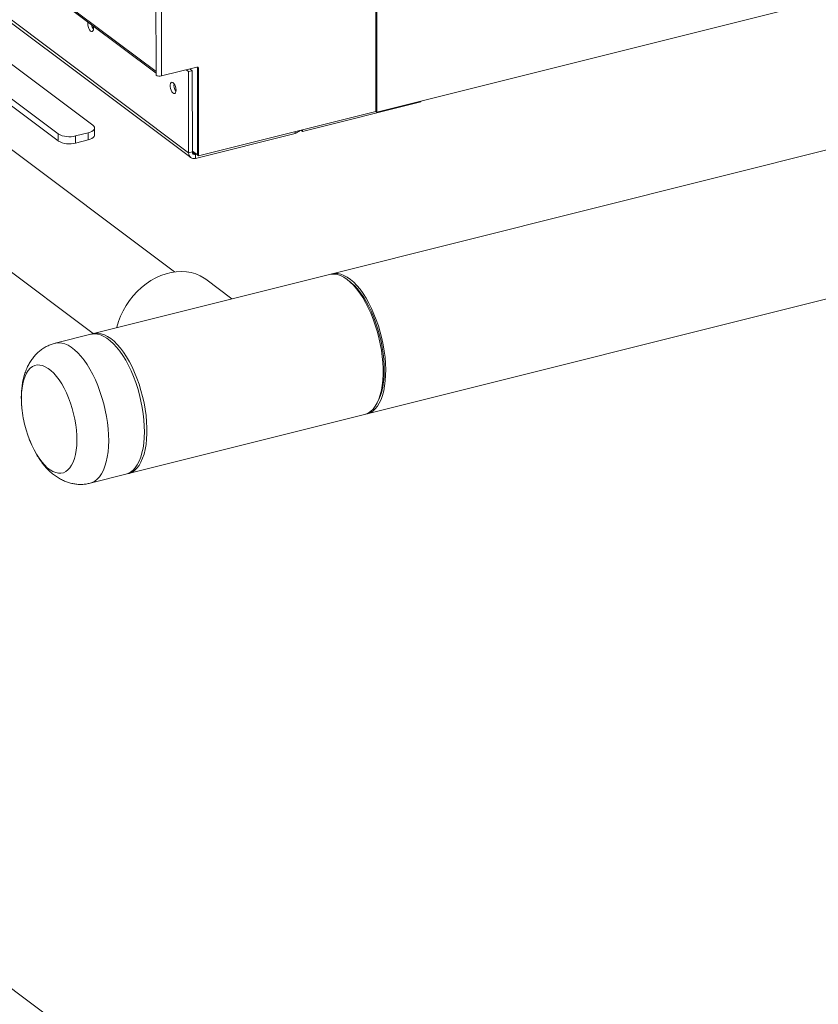
# Model space of a CAD drawing. Extents: x 19.1 to 29.8, y 0.6 to 8.7.
# Drawn here: x 23.1 to 23.9, y 3.4 to 4.4 of the extents above; entities that cross this region are included whole.
import ezdxf

# ---------------------------------------------------------------- set-up
doc = ezdxf.new("R2010")
doc.units = 0
doc.header["$MEASUREMENT"] = 0
doc.layers.get('0').update_dxf_attribs({"linetype": 'CONTINUOUS'})
doc.layers.add('D7', color=7, linetype='CONTINUOUS')

# ---------------------------------------------------------------- blocks, each defined once
blk = doc.blocks.new('A$C1AB8422B')
at = {"color": 7, "linetype": 'Continuous', "lineweight": 15}
for p, q in [((3.10949, 1.07709), (3.10912, 2.26529)), ((3.11468, 2.26668), (3.11505, 1.07277)), ((3.14242, 0.99504), (2.31295, 1.61685)), ((2.31303, 1.61368), (3.14458, 0.99031)), ((3.33169, 1.03687), (3.33155, 1.48755)), ((3.33269, 1.03612), (3.33255, 1.4868)), ((4.9198, 1.28149), (3.28747, 0.8728)), ((3.90245, 1.17878), (3.33269, 1.03612)), ((2.982, 1.1711), (3.10949, 1.07553)), ((2.98295, 1.17195), (3.10949, 1.07709)), ((3.32289, 0.73134), (4.95522, 1.14002)), ((3.04554, 1.02292), (2.91229, 1.12281)), ((2.87729, 1.11404), (3.01054, 1.01415)), ((2.87729, 1.10691), (3.01054, 1.00702)), ((3.10949, 1.07342), (3.10949, 1.07709)), ((3.15067, 1.08169), (3.11505, 1.07277)), ((3.14239, 1.07712), (3.13989, 1.07899)), ((3.14617, 1.07806), (3.14239, 1.07712)), ((3.14242, 0.99504), (3.14239, 1.07712)), ((3.14617, 1.07806), (3.14366, 1.07994)), ((3.14619, 0.99598), (3.14617, 1.07806)), ((3.1506, 1.08167), (3.15127, 1.08117)), ((3.15147, 1.08122), (3.15127, 1.08117)), ((3.15127, 1.08117), (3.1513, 0.99291)), ((3.15248, 1.08027), (3.15148, 1.08101)), ((3.15148, 1.08101), (3.15151, 0.99275)), ((3.15248, 1.08027), (3.1525, 0.99201)), ((3.25748, 1.01654), (3.37695, 1.04645)), ((3.37695, 1.04645), (3.37695, 1.04721)), ((3.1525, 0.99201), (3.33169, 1.03687)), ((3.33169, 1.03687), (3.33269, 1.03612)), ((3.02819, 1.01211), (3.04081, 1.01527)), ((3.04081, 1.01527), (3.04082, 1.00814)), ((3.04727, 1.01298), (3.04727, 1.02012)), ((3.2501, 1.01469), (3.14944, 0.98949)), ((3.2501, 1.01469), (3.2501, 1.01644)), ((3.25573, 1.01785), (3.25748, 1.01654)), ((3.25748, 1.01829), (3.25748, 1.01654)), ((3.12819, 0.87476), (2.94165, 1.0146)), ((3.01054, 1.01415), (3.01054, 1.00702)), ((3.02819, 1.01211), (3.02819, 1.00498)), ((3.02819, 1.00498), (3.04082, 1.00814)), ((3.14242, 0.99504), (3.14619, 0.99598)), ((3.14619, 0.99674), (3.1513, 0.99291)), ((3.14944, 0.99342), (3.14619, 0.99585)), ((3.15033, 0.99364), (3.14944, 0.99342)), ((3.14944, 0.99342), (3.14944, 0.98949)), ((3.15151, 0.99296), (3.1513, 0.99291)), ((3.1525, 0.99201), (3.15151, 0.99275)), ((2.88217, 0.93525), (3.04609, 0.81237)), ((3.28487, 0.87215), (3.04616, 0.81238)), ((3.18617, 0.84744), (3.1597, 0.86728)), ((3.30595, 0.86448), (3.30339, 0.8665)), ((3.04356, 0.81173), (3.00748, 0.8027)), ((3.33396, 0.74439), (3.33527, 0.74739)), ((3.08158, 0.67092), (3.32029, 0.73068)), ((3.0429, 0.66123), (3.07898, 0.67027)), ((3.11649, 0.03595), (2.82935, 0.2512))]:
    blk.add_line(p, q, dxfattribs=at)
at = {"color": 7, "linetype": 'Continuous', "lineweight": 15, "flags": 128}
for points in [[(3.0407, 1.12709), (3.04054, 1.12617), (3.04054, 1.12444), (3.04086, 1.12257), (3.04145, 1.12076), (3.04225, 1.11921), (3.04318, 1.11809), (3.04414, 1.11752), (3.04502, 1.11755), (3.04572, 1.11819), (3.04618, 1.11937), (3.04634, 1.12096), (3.04634, 1.12096)], [(3.04634, 1.12096), (3.04618, 1.12279), (3.04614, 1.12301)], [(3.12969, 1.05848), (3.12953, 1.0603), (3.12907, 1.06217), (3.12837, 1.06387), (3.12749, 1.06522), (3.12653, 1.06608), (3.1256, 1.06636), (3.1248, 1.06601), (3.12421, 1.06509), (3.12389, 1.06369), (3.1239, 1.06196), (3.12421, 1.06009), (3.1248, 1.05828), (3.1256, 1.05673), (3.12653, 1.0556), (3.12749, 1.05503), (3.12837, 1.05507), (3.12908, 1.05571), (3.12953, 1.05689), (3.12969, 1.05848)], [(3.04081, 1.01527), (3.04287, 1.01591), (3.0446, 1.01671), (3.04594, 1.01765), (3.04683, 1.01867), (3.04724, 1.01975), (3.04716, 1.02085), (3.04658, 1.02192), (3.04554, 1.02292)], [(3.04082, 1.00814), (3.04287, 1.00878), (3.0446, 1.00958), (3.04594, 1.01051), (3.04683, 1.01154), (3.04725, 1.01262), (3.04727, 1.01298)], [(3.1597, 0.86728), (3.15809, 0.86843), (3.15401, 0.87081), (3.14963, 0.8727), (3.145, 0.87407), (3.14016, 0.87491), (3.13515, 0.87521), (3.13001, 0.87497), (3.12481, 0.8742), (3.11958, 0.87289), (3.11437, 0.87106), (3.10924, 0.86873), (3.10423, 0.86592), (3.09939, 0.86265), (3.09476, 0.85896), (3.09038, 0.85488), (3.08631, 0.85045), (3.08257, 0.84572), (3.0792, 0.84071), (3.07623, 0.83549), (3.07369, 0.83009), (3.0716, 0.82458), (3.06998, 0.819), (3.06982, 0.81831)], [(3.32029, 0.73068), (3.3213, 0.73098), (3.32403, 0.73218), (3.32659, 0.73394), (3.32895, 0.73624), (3.33111, 0.73907), (3.33303, 0.7424), (3.3347, 0.7462), (3.33612, 0.75045), (3.33727, 0.75511), (3.33814, 0.76014), (3.33872, 0.76551), (3.33901, 0.77116), (3.33901, 0.77706), (3.33872, 0.78315), (3.33813, 0.78939), (3.33726, 0.79573), (3.33611, 0.80211), (3.33469, 0.80849), (3.33301, 0.81481), (3.33108, 0.82102), (3.32893, 0.82708), (3.32656, 0.83293), (3.324, 0.83852), (3.32127, 0.84382), (3.31839, 0.84877), (3.31538, 0.85334), (3.31226, 0.8575), (3.30907, 0.8612), (3.30583, 0.86443), (3.30256, 0.86714), (3.29929, 0.86933), (3.29605, 0.87097), (3.29286, 0.87205), (3.28975, 0.87256), (3.28674, 0.87249), (3.28487, 0.87215)], [(3.28619, 0.87242), (3.28717, 0.87272), (3.29008, 0.87321), (3.29312, 0.87313), (3.29625, 0.87248), (3.29946, 0.87126), (3.30271, 0.86948), (3.30598, 0.86716), (3.30924, 0.86432), (3.31248, 0.86097), (3.31565, 0.85715), (3.31874, 0.85289), (3.32172, 0.84822), (3.32457, 0.84317), (3.32726, 0.8378), (3.32977, 0.83214), (3.33208, 0.82623), (3.33418, 0.82013), (3.33605, 0.81389), (3.33766, 0.80755), (3.33902, 0.80116), (3.3401, 0.79479), (3.3409, 0.78847), (3.34142, 0.78226), (3.34164, 0.77621), (3.34157, 0.77037), (3.3412, 0.76479), (3.34055, 0.7595), (3.33961, 0.75456), (3.33839, 0.75), (3.33691, 0.74586), (3.33517, 0.74217), (3.33319, 0.73896), (3.33098, 0.73626), (3.32857, 0.7341), (3.32596, 0.73248), (3.3232, 0.73141), (3.32158, 0.73107)], [(3.30595, 0.86448), (3.30675, 0.86383), (3.30992, 0.86093), (3.31305, 0.85755), (3.31612, 0.8537), (3.31909, 0.84943), (3.32195, 0.84476), (3.32467, 0.83974), (3.32723, 0.83441), (3.32961, 0.82881), (3.33178, 0.82299), (3.33374, 0.817), (3.33545, 0.81088), (3.33692, 0.80469), (3.33812, 0.79847), (3.33905, 0.79229), (3.3397, 0.78619), (3.34006, 0.78022), (3.34014, 0.77443), (3.33992, 0.76887), (3.33942, 0.76358), (3.33863, 0.75862), (3.33757, 0.75401), (3.33624, 0.7498), (3.33527, 0.74739)], [(3.07898, 0.67027), (3.0811, 0.67097), (3.08377, 0.6724), (3.08625, 0.67438), (3.08853, 0.67689), (3.09059, 0.67992), (3.09242, 0.68345), (3.09399, 0.68743), (3.0953, 0.69185), (3.09634, 0.69666), (3.09709, 0.70183), (3.09756, 0.70732), (3.09773, 0.71308), (3.09761, 0.71906), (3.0972, 0.72522), (3.0965, 0.7315), (3.09552, 0.73786), (3.09426, 0.74425), (3.09273, 0.75061), (3.09095, 0.7569), (3.08893, 0.76305), (3.08669, 0.76903), (3.08424, 0.77478), (3.08161, 0.78026), (3.07882, 0.78543), (3.07588, 0.79023), (3.07283, 0.79464), (3.06968, 0.79862), (3.06647, 0.80214), (3.06321, 0.80516), (3.05994, 0.80766), (3.05668, 0.80963), (3.05345, 0.81105), (3.05029, 0.8119), (3.04722, 0.81218), (3.04426, 0.81189), (3.04356, 0.81173)], [(3.04487, 0.812), (3.04515, 0.81209), (3.04803, 0.81273), (3.05103, 0.81279), (3.05415, 0.81228), (3.05734, 0.8112), (3.06058, 0.80956), (3.06385, 0.80737)], [(3.06385, 0.80737), (3.06712, 0.80466), (3.07036, 0.80144), (3.07355, 0.79773), (3.07666, 0.79358), (3.07967, 0.789), (3.08255, 0.78405), (3.08528, 0.77875), (3.08784, 0.77316), (3.09021, 0.76731), (3.09236, 0.76126), (3.09429, 0.75504), (3.09597, 0.74872), (3.09739, 0.74234), (3.09854, 0.73596), (3.09941, 0.72962), (3.1, 0.72338), (3.1003, 0.71729), (3.1003, 0.71139), (3.10001, 0.70574), (3.09942, 0.70037), (3.09855, 0.69534), (3.09741, 0.69068), (3.09599, 0.68643), (3.09431, 0.68263), (3.09239, 0.6793), (3.09024, 0.67647), (3.08787, 0.67417), (3.08532, 0.67241), (3.08259, 0.67121), (3.08026, 0.67065)], [(3.04289, 0.66123), (3.04502, 0.66194), (3.04768, 0.66336), (3.05017, 0.66534), (3.05245, 0.66786), (3.05451, 0.67089), (3.05633, 0.67441), (3.05791, 0.6784), (3.05922, 0.68282), (3.06026, 0.68763), (3.06101, 0.6928), (3.06148, 0.69829), (3.06165, 0.70404), (3.06153, 0.71002), (3.06112, 0.71618), (3.06042, 0.72247), (3.05943, 0.72883), (3.05817, 0.73522), (3.05665, 0.74158), (3.05487, 0.74786), (3.05285, 0.75402), (3.05061, 0.76), (3.04816, 0.76575), (3.04553, 0.77123), (3.04274, 0.77639), (3.0398, 0.7812), (3.03675, 0.78561), (3.0336, 0.78959), (3.03038, 0.7931), (3.02713, 0.79612), (3.02386, 0.79863), (3.02059, 0.8006), (3.01737, 0.80201), (3.01421, 0.80287), (3.01114, 0.80315), (3.00818, 0.80286), (3.00747, 0.8027)], [(2.97419, 0.73458), (2.9739, 0.73723), (2.97351, 0.7426), (2.97341, 0.74779), (2.97359, 0.75276), (2.97406, 0.75745), (2.97481, 0.76183), (2.97584, 0.76583), (2.97712, 0.76943), (2.97866, 0.77258), (2.98043, 0.77526), (2.98242, 0.77743), (2.9846, 0.77907), (2.98695, 0.78016), (2.98946, 0.78071), (2.99208, 0.78069), (2.9948, 0.78011), (2.9976, 0.77897), (3.00043, 0.77729)], [(3.00043, 0.77729), (3.00327, 0.77509), (3.00609, 0.77238), (3.00886, 0.76919), (3.01156, 0.76557), (3.01416, 0.76153), (3.01662, 0.75714), (3.01893, 0.75242), (3.02106, 0.74743), (3.02299, 0.74223), (3.02469, 0.73685), (3.02616, 0.73137), (3.02738, 0.72583), (3.02832, 0.72029), (3.029, 0.71481), (3.02939, 0.70945), (3.02949, 0.70426), (3.02931, 0.69929), (3.02884, 0.69459), (3.02809, 0.69022), (3.02706, 0.68621), (3.02578, 0.68262), (3.02424, 0.67946), (3.02247, 0.67679), (3.02048, 0.67462), (3.0183, 0.67298), (3.01595, 0.67188), (3.01344, 0.67134), (3.01082, 0.67136), (3.00809, 0.67194), (3.0053, 0.67308), (3.00247, 0.67475), (2.99963, 0.67696), (2.99681, 0.67967), (2.99404, 0.68285), (2.99134, 0.68648), (2.98874, 0.69051), (2.98628, 0.69491), (2.98397, 0.69962), (2.98184, 0.70461), (2.9813, 0.70599)], [(2.9813, 0.70599), (2.97991, 0.70982), (2.97822, 0.71515)]]:
    blk.add_lwpolyline(points, dxfattribs=at)
at = {"color": 7, "linetype": 'Continuous', "lineweight": 15}
for centre, radius, start, end in [((3.0553, 1.12604), 0.01097, 189.30358, 214.55282), ((3.15108, 1.08035), 0.0014, 356.48702, 106.87823), ((3.14983, 1.08104), 0.00165, 359.15487, 24.77854), ((3.11306, 1.07995), 0.00744, 241.28825, 285.509), ((3.13855, 1.06361), 0.01092, 173.0003, 215.11215), ((3.24767, 1.02356), 0.0092, 285.32559, 319.46181), ((3.02188, 1.03485), 0.0236, 241.28876, 285.50786), ((3.02188, 1.02771), 0.0236, 241.28876, 285.50786), ((3.14786, 0.99471), 0.00545, 176.48876, 286.87641), ((3.14871, 0.99583), 0.00252, 176.48676, 286.87712), ((3.09313, 0.7492), 0.11983, 187.00858, 191.81174), ((3.09727, 0.75001), 0.12405, 191.78957, 196.32292)]:
    blk.add_arc(centre, radius, start, end, dxfattribs=at)
for points, knots in [([(3.00747, 0.80267), (3.00616, 0.80231), (3.00341, 0.80155), (2.99944, 0.79981), (2.99559, 0.79763), (2.99203, 0.79505), (2.98876, 0.79211), (2.9858, 0.78884), (2.98313, 0.78524), (2.98076, 0.7813), (2.97869, 0.77703), (2.97693, 0.77238), (2.97549, 0.76735), (2.97439, 0.76196), (2.97367, 0.75628), (2.97333, 0.75041), (2.97337, 0.74446), (2.97365, 0.73921), (2.97406, 0.73594), (2.97421, 0.73468)], [0, 0, 0, 0, 0.04898, 0.10252, 0.155647, 0.208679, 0.261973, 0.315935, 0.371031, 0.427805, 0.48684, 0.548675, 0.613591, 0.681305, 0.750821, 0.820567, 0.889569, 0.957579, 1, 1, 1, 1]), ([(2.98137, 0.70592), (2.98165, 0.70517), (2.98262, 0.70253), (2.98458, 0.69817), (2.98725, 0.69285), (2.99026, 0.68772), (2.99361, 0.68277), (2.99721, 0.67826), (3.00097, 0.67425), (3.00479, 0.67081), (3.00872, 0.66787), (3.01274, 0.6654), (3.01685, 0.66341), (3.02104, 0.66186), (3.02529, 0.66078), (3.02974, 0.66012), (3.03434, 0.65998), (3.0388, 0.66032), (3.0416, 0.66097), (3.04288, 0.66126)], [0, 0, 0, 0, 0.026668, 0.093617, 0.16164, 0.231092, 0.30229, 0.375322, 0.441607, 0.505392, 0.566257, 0.624447, 0.680446, 0.734768, 0.787846, 0.840035, 0.897168, 0.953002, 1, 1, 1, 1])]:
    blk.add_open_spline(points, degree=3, knots=knots, dxfattribs=at)

msp = doc.modelspace()

# ---------------------------------------------------------------- block references
at = {"layer": 'D7', "color": 7, "linetype": 'Continuous'}
msp.add_blockref('A$C1AB8422B', (20.10723, 3.27739), dxfattribs=at)

doc.saveas('drawing.dxf')
